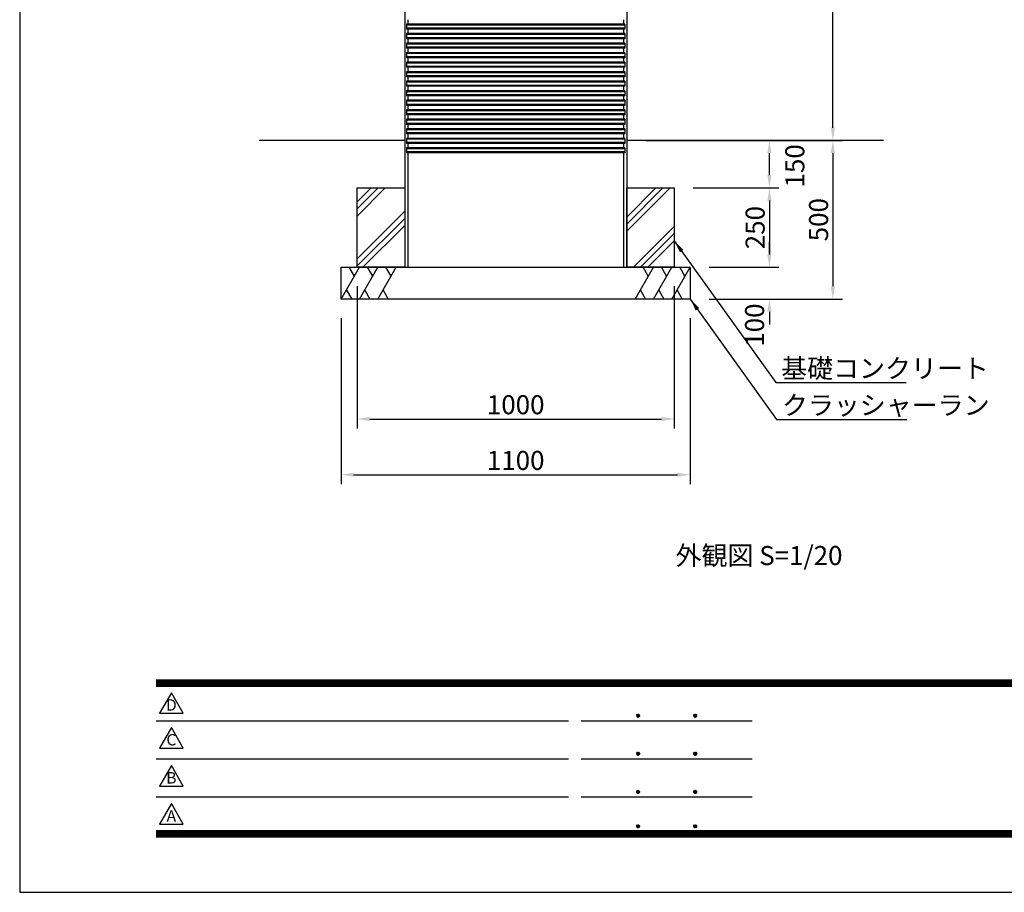
# Model space of a CAD drawing. Extents: x 6474 to 14874, y 5 to 5945.
# Drawn here: x 6474 to 9579, y 5 to 2755 of the extents above; entities that cross this region are included whole.
import ezdxf
from ezdxf.enums import TextEntityAlignment as Align

# ---------------------------------------------------------------- set-up
doc = ezdxf.new("R2010")
doc.units = 0
doc.header["$LTSCALE"] = 6
doc.layers.get('0').update_dxf_attribs({"linetype": 'CONTINUOUS'})
doc.layers.get('DEFPOINTS').update_dxf_attribs({"linetype": 'CONTINUOUS'})
for name, color, linetype in [('P001', 131, 'CONTINUOUS'), ('P019', 71, 'CONTINUOUS'), ('P901', 135, 'CONTINUOUS'), ('P919', 75, 'CONTINUOUS'), ('P_2DIM', 6, 'CONTINUOUS'), ('P_3TEXT', 60, 'CONTINUOUS'), ('P_5DRAWFRAME', 104, 'CONTINUOUS'), ('P_7THICK', 7, 'CONTINUOUS')]:
    doc.layers.add(name, color=color, linetype=linetype)
doc.styles.add('BIGFONT', font='simplex.shx', dxfattribs={"bigfont": 'bigfont.shx'})
doc.dimstyles.new('DIMBIGFONT$0', dxfattribs={"dimscale": 20, "dimtxt": 3, "dimasz": 2, "dimexe": 1.5, "dimexo": 3, "dimgap": 0.75, "dimtad": 1, "dimdec": 1, "dimdsep": 46, "dimtxsty": 'BIGFONT', "dimsah": 1, "dimcen": 0, "dimclrt": 230, "dimadec": 1, "dimazin": 2, "dimtfac": 0.6, "dimtdec": 1, "dimtofl": 0, "dimtmove": 2, "dimatfit": 3, "dimfxl": 1, "dimtvp": 1, "dimtolj": 1, "dimarcsym": 0})
doc.dimstyles.new('DIMBIGFONT$7', dxfattribs={"dimscale": 20, "dimtxt": 3, "dimasz": 2, "dimexe": 1.5, "dimexo": 3, "dimgap": 0.75, "dimtad": 1, "dimdec": 1, "dimdsep": 46, "dimtxsty": 'BIGFONT', "dimsah": 1, "dimcen": 0, "dimclrt": 230, "dimadec": 1, "dimazin": 2, "dimtfac": 0.6, "dimtdec": 1, "dimtofl": 0, "dimtmove": 0, "dimatfit": 3, "dimfxl": 1, "dimtvp": 1, "dimtolj": 1, "dimarcsym": 0})

# ---------------------------------------------------------------- blocks, each defined once
blk = doc.blocks.new('*D1')
at = {"layer": 'DEFPOINTS', "color": 0}
for p in [(8377.9, 3489.8), (9037.9, 3489.8), (8537.9, 2374.8)]:
    blk.add_point(p, dxfattribs=at)
at = {"layer": 'P_2DIM', "color": 0, "lineweight": -2}
for p, q in [((8437.9, 3489.8), (9067.9, 3489.8)), ((9037.9, 2414.8), (9037.9, 3449.8)), ((8597.9, 2374.8), (9067.9, 2374.8))]:
    blk.add_line(p, q, dxfattribs=at)
at = {"layer": 'P_2DIM', "color": 0}
for points in [[(9031.3, 3449.8), (9044.6, 3449.8), (9037.9, 3489.8)], [(9031.3, 2414.8), (9044.6, 2414.8), (9037.9, 2374.8)]]:
    blk.add_solid(points, dxfattribs=at)
at = {"layer": 'P_2DIM', "color": 230, "insert": (8977.2, 2932.3), "char_height": 60, "attachment_point": 5, "rotation": 90, "style": 'BIGFONT'}
blk.add_mtext('\\A1;(1115)', dxfattribs=at)
blk = doc.blocks.new('*D2')
at = {"layer": 'DEFPOINTS', "color": 0}
for p in [(8537.9, 2374.8), (8587.9, 1874.8), (9037.9, 1874.8)]:
    blk.add_point(p, dxfattribs=at)
at = {"layer": 'P_2DIM', "color": 0, "lineweight": -2}
for p, q in [((8597.9, 2374.8), (9067.9, 2374.8)), ((9037.9, 2334.8), (9037.9, 1914.8)), ((8647.9, 1874.8), (9067.9, 1874.8))]:
    blk.add_line(p, q, dxfattribs=at)
at = {"layer": 'P_2DIM', "color": 0}
for points in [[(9031.3, 2334.8), (9044.6, 2334.8), (9037.9, 2374.8)], [(9031.3, 1914.8), (9044.6, 1914.8), (9037.9, 1874.8)]]:
    blk.add_solid(points, dxfattribs=at)
at = {"layer": 'P_2DIM', "color": 230, "insert": (8992.9, 2124.8), "char_height": 60, "attachment_point": 5, "rotation": 90, "style": 'BIGFONT'}
blk.add_mtext('\\A1;500', dxfattribs=at)
blk = doc.blocks.new('*D3')
at = {"layer": 'DEFPOINTS', "color": 0}
for p in [(8587.9, 1974.8), (8587.9, 1874.8), (8837.9, 1874.8)]:
    blk.add_point(p, dxfattribs=at)
at = {"layer": 'P_2DIM', "color": 0, "lineweight": -2}
for p, q in [((8837.9, 2014.8), (8837.9, 2054.8)), ((8647.9, 1974.8), (8867.9, 1974.8)), ((8647.9, 1874.8), (8867.9, 1874.8)), ((8837.9, 1834.8), (8837.9, 1794.8))]:
    blk.add_line(p, q, dxfattribs=at)
at = {"layer": 'P_2DIM', "color": 0}
for points in [[(8831.3, 2014.8), (8844.6, 2014.8), (8837.9, 1974.8)], [(8831.3, 1834.8), (8844.6, 1834.8), (8837.9, 1874.8)]]:
    blk.add_solid(points, dxfattribs=at)
at = {"layer": 'P_2DIM', "color": 230, "insert": (8791.1, 1792.6), "char_height": 60, "attachment_point": 5, "rotation": 90, "style": 'BIGFONT'}
blk.add_mtext('\\A1;100', dxfattribs=at)
blk = doc.blocks.new('*D4')
at = {"layer": 'DEFPOINTS', "color": 0}
for p in [(8537.9, 2224.8), (8587.9, 1974.8), (8837.9, 1974.8)]:
    blk.add_point(p, dxfattribs=at)
at = {"layer": 'P_2DIM', "color": 0, "lineweight": -2}
for p, q in [((8597.9, 2224.8), (8867.9, 2224.8)), ((8837.9, 2184.8), (8837.9, 2014.8)), ((8647.9, 1974.8), (8867.9, 1974.8))]:
    blk.add_line(p, q, dxfattribs=at)
at = {"layer": 'P_2DIM', "color": 0}
for points in [[(8831.3, 2184.8), (8844.6, 2184.8), (8837.9, 2224.8)], [(8831.3, 2014.8), (8844.6, 2014.8), (8837.9, 1974.8)]]:
    blk.add_solid(points, dxfattribs=at)
at = {"layer": 'P_2DIM', "color": 230, "insert": (8792.9, 2099.8), "char_height": 60, "attachment_point": 5, "rotation": 90, "style": 'BIGFONT'}
blk.add_mtext('\\A1;250', dxfattribs=at)
blk = doc.blocks.new('*D13')
at = {"layer": 'DEFPOINTS', "color": 0}
for p in [(8387.9, 2374.8), (8837.9, 2374.8), (8537.9, 2224.8)]:
    blk.add_point(p, dxfattribs=at)
at = {"layer": 'P_2DIM', "color": 0, "lineweight": -2}
for p, q in [((8447.9, 2374.8), (8867.9, 2374.8)), ((8837.9, 2264.8), (8837.9, 2334.8)), ((8597.9, 2224.8), (8867.9, 2224.8))]:
    blk.add_line(p, q, dxfattribs=at)
at = {"layer": 'P_2DIM', "color": 0}
for points in [[(8831.3, 2334.8), (8844.6, 2334.8), (8837.9, 2374.8)], [(8831.3, 2264.8), (8844.6, 2264.8), (8837.9, 2224.8)]]:
    blk.add_solid(points, dxfattribs=at)
at = {"layer": 'P_2DIM', "color": 230, "insert": (8918, 2294.5), "char_height": 60, "attachment_point": 5, "rotation": 90, "style": 'BIGFONT'}
blk.add_mtext('\\A1;150', dxfattribs=at)
blk = doc.blocks.new('DFP3')
at = {"color": 0}
for p, q in [((21.5, 33.5), (408, 33.5)), ((21.5, 33.45), (408, 33.45)), ((21.5, 33.4), (408, 33.4)), ((21.5, 33.35), (408, 33.35)), ((21.5, 33.3), (408, 33.3)), ((21.5, 33.25), (408, 33.25)), ((21.5, 33.2), (408, 33.2)), ((21.5, 33.15), (408, 33.15)), ((21.5, 33.1), (408, 33.1)), ((21.5, 33.05), (408, 33.05)), ((21.5, 33), (408, 33)), ((21.5, 32.95), (408, 32.95)), ((21.5, 32.9), (408, 32.9)), ((21.5, 32.85), (408, 32.85)), ((21.5, 32.8), (408, 32.8)), ((21.5, 32.75), (408, 32.75)), ((21.5, 32.7), (408, 32.7)), ((21.5, 32.65), (408, 32.65)), ((21.5, 32.6), (408, 32.6)), ((21.5, 32.55), (408, 32.55)), ((21.5, 32.5), (408, 32.5)), ((97.25, 27.82), (97.5, 28.07)), ((97.26, 27.76), (97.56, 28.07)), ((97.27, 27.91), (97.41, 28.06)), ((97.28, 27.71), (97.61, 28.05)), ((97.31, 27.67), (97.66, 28.02)), ((97.31, 27.98), (97.66, 27.63)), ((97.34, 28.02), (97.69, 27.67)), ((97.34, 27.63), (97.69, 27.98)), ((97.38, 28.05), (97.72, 27.71)), ((97.38, 27.6), (97.72, 27.94)), ((97.43, 28.07), (97.74, 27.76)), ((97.5, 28.07), (97.75, 27.82)), ((97.58, 28.06), (97.74, 27.9)), ((106.25, 27.82), (106.5, 28.07)), ((106.26, 27.76), (106.56, 28.07)), ((106.27, 27.91), (106.41, 28.06)), ((106.28, 27.71), (106.61, 28.05)), ((106.31, 27.67), (106.66, 28.02)), ((106.31, 27.98), (106.66, 27.63)), ((106.34, 28.02), (106.69, 27.67)), ((106.34, 27.63), (106.69, 27.98)), ((106.38, 28.05), (106.72, 27.71)), ((106.38, 27.6), (106.72, 27.94)), ((106.43, 28.07), (106.74, 27.76)), ((106.5, 28.07), (106.75, 27.82)), ((106.58, 28.06), (106.74, 27.9)), ((21.5, 27.03), (86.5, 27.03)), ((88.5, 27.03), (115.5, 27.03)), ((97.25, 27.82), (97.5, 27.57)), ((97.26, 27.89), (97.56, 27.58)), ((97.27, 27.74), (97.41, 27.59)), ((97.28, 27.94), (97.61, 27.6)), ((97.43, 27.58), (97.74, 27.89)), ((97.5, 27.57), (97.75, 27.83)), ((97.58, 27.59), (97.74, 27.75)), ((106.25, 27.82), (106.5, 27.57)), ((106.26, 27.89), (106.56, 27.58)), ((106.27, 27.74), (106.41, 27.59)), ((106.28, 27.94), (106.61, 27.6)), ((106.43, 27.58), (106.74, 27.89)), ((106.5, 27.57), (106.75, 27.83)), ((106.58, 27.59), (106.74, 27.75)), ((97.25, 21.82), (97.5, 22.07)), ((97.25, 21.82), (97.5, 21.57)), ((97.26, 21.76), (97.56, 22.07)), ((97.26, 21.89), (97.56, 21.58)), ((97.27, 21.91), (97.41, 22.06)), ((97.27, 21.74), (97.41, 21.59)), ((97.28, 21.71), (97.61, 22.05)), ((97.28, 21.94), (97.61, 21.6)), ((97.31, 21.67), (97.66, 22.02)), ((97.31, 21.98), (97.66, 21.63)), ((97.34, 22.02), (97.69, 21.67)), ((97.34, 21.63), (97.69, 21.98)), ((97.38, 22.05), (97.72, 21.71)), ((97.38, 21.6), (97.72, 21.94)), ((97.43, 22.07), (97.74, 21.76)), ((97.43, 21.58), (97.74, 21.89)), ((97.5, 22.07), (97.75, 21.82)), ((97.5, 21.57), (97.75, 21.83)), ((97.58, 22.06), (97.74, 21.9)), ((97.58, 21.59), (97.74, 21.75)), ((106.25, 21.82), (106.5, 22.07)), ((106.25, 21.82), (106.5, 21.57)), ((106.26, 21.76), (106.56, 22.07)), ((106.26, 21.89), (106.56, 21.58)), ((106.27, 21.91), (106.41, 22.06)), ((106.27, 21.74), (106.41, 21.59)), ((106.28, 21.71), (106.61, 22.05)), ((106.28, 21.94), (106.61, 21.6)), ((106.31, 21.67), (106.66, 22.02)), ((106.31, 21.98), (106.66, 21.63)), ((106.34, 22.02), (106.69, 21.67)), ((106.34, 21.63), (106.69, 21.98)), ((106.38, 22.05), (106.72, 21.71)), ((106.38, 21.6), (106.72, 21.94)), ((106.43, 22.07), (106.74, 21.76)), ((106.43, 21.58), (106.74, 21.89)), ((106.5, 22.07), (106.75, 21.82)), ((106.5, 21.57), (106.75, 21.83)), ((106.58, 22.06), (106.74, 21.9)), ((106.58, 21.59), (106.74, 21.75)), ((21.5, 21.03), (86.5, 21.03)), ((88.5, 21.03), (115.5, 21.03)), ((97.25, 15.82), (97.5, 16.07)), ((97.25, 15.82), (97.5, 15.57)), ((97.26, 15.76), (97.56, 16.07)), ((97.26, 15.89), (97.56, 15.58)), ((97.27, 15.91), (97.41, 16.06)), ((97.27, 15.74), (97.41, 15.59)), ((97.28, 15.71), (97.61, 16.05)), ((97.28, 15.94), (97.61, 15.6)), ((97.31, 15.67), (97.66, 16.02)), ((97.31, 15.98), (97.66, 15.63)), ((97.34, 16.02), (97.69, 15.67)), ((97.34, 15.63), (97.69, 15.98)), ((97.38, 16.05), (97.72, 15.71)), ((97.38, 15.6), (97.72, 15.94)), ((97.43, 16.07), (97.74, 15.76)), ((97.43, 15.58), (97.74, 15.89)), ((97.5, 16.07), (97.75, 15.82)), ((97.5, 15.57), (97.75, 15.83)), ((97.58, 16.06), (97.74, 15.9)), ((97.58, 15.59), (97.74, 15.75)), ((106.25, 15.82), (106.5, 16.07)), ((106.25, 15.82), (106.5, 15.57)), ((106.26, 15.76), (106.56, 16.07)), ((106.26, 15.89), (106.56, 15.58)), ((106.27, 15.91), (106.41, 16.06)), ((106.27, 15.74), (106.41, 15.59)), ((106.28, 15.71), (106.61, 16.05)), ((106.28, 15.94), (106.61, 15.6)), ((106.31, 15.67), (106.66, 16.02)), ((106.31, 15.98), (106.66, 15.63)), ((106.34, 16.02), (106.69, 15.67)), ((106.34, 15.63), (106.69, 15.98)), ((106.38, 16.05), (106.72, 15.71)), ((106.38, 15.6), (106.72, 15.94)), ((106.43, 16.07), (106.74, 15.76)), ((106.43, 15.58), (106.74, 15.89)), ((106.5, 16.07), (106.75, 15.82)), ((106.5, 15.57), (106.75, 15.83)), ((106.58, 16.06), (106.74, 15.9)), ((106.58, 15.59), (106.74, 15.75)), ((21.5, 15.03), (86.5, 15.03)), ((88.5, 15.03), (115.5, 15.03)), ((21.5, 9.75), (408, 9.75)), ((21.5, 9.7), (408, 9.7)), ((21.5, 9.65), (408, 9.65)), ((21.5, 9.6), (408, 9.6)), ((21.5, 9.55), (408, 9.55)), ((21.5, 9.5), (408, 9.5)), ((21.5, 9.45), (408, 9.45)), ((21.5, 9.4), (408, 9.4)), ((21.5, 9.35), (408, 9.35)), ((97.25, 10.4), (97.5, 10.65)), ((97.25, 10.4), (97.5, 10.15)), ((97.26, 10.34), (97.56, 10.64)), ((97.26, 10.46), (97.56, 10.16)), ((97.27, 10.49), (97.41, 10.63)), ((97.27, 10.31), (97.41, 10.17)), ((97.28, 10.29), (97.61, 10.62)), ((97.28, 10.51), (97.61, 10.18)), ((97.31, 10.24), (97.66, 10.59)), ((97.31, 10.56), (97.66, 10.21)), ((97.34, 10.59), (97.69, 10.24)), ((97.34, 10.21), (97.69, 10.56)), ((97.38, 10.62), (97.72, 10.28)), ((97.38, 10.18), (97.72, 10.52)), ((97.43, 10.64), (97.74, 10.33)), ((97.43, 10.16), (97.74, 10.47)), ((97.5, 10.65), (97.75, 10.4)), ((97.5, 10.15), (97.75, 10.4)), ((97.58, 10.64), (97.74, 10.48)), ((97.58, 10.16), (97.74, 10.32)), ((106.25, 10.4), (106.5, 10.65)), ((106.25, 10.4), (106.5, 10.15)), ((106.26, 10.34), (106.56, 10.64)), ((106.26, 10.46), (106.56, 10.16)), ((106.27, 10.49), (106.41, 10.63)), ((106.27, 10.31), (106.41, 10.17)), ((106.28, 10.29), (106.61, 10.62)), ((106.28, 10.51), (106.61, 10.18)), ((106.31, 10.24), (106.66, 10.59)), ((106.31, 10.56), (106.66, 10.21)), ((106.34, 10.59), (106.69, 10.24)), ((106.34, 10.21), (106.69, 10.56)), ((106.38, 10.62), (106.72, 10.28)), ((106.38, 10.18), (106.72, 10.52)), ((106.43, 10.64), (106.74, 10.33)), ((106.43, 10.16), (106.74, 10.47)), ((106.5, 10.65), (106.75, 10.4)), ((106.5, 10.15), (106.75, 10.4)), ((106.58, 10.64), (106.74, 10.48)), ((106.58, 10.16), (106.74, 10.32)), ((21.5, 9.3), (408, 9.3)), ((21.5, 9.25), (408, 9.25)), ((21.5, 9.2), (408, 9.2)), ((21.5, 9.15), (408, 9.15)), ((21.5, 9.1), (408, 9.1)), ((21.5, 9.05), (408, 9.05)), ((21.5, 9), (408, 9)), ((21.5, 8.95), (408, 8.95)), ((21.5, 8.9), (408, 8.9)), ((21.5, 8.85), (408, 8.85)), ((21.5, 8.8), (408, 8.8)), ((21.5, 8.75), (408, 8.75))]:
    blk.add_line(p, q, dxfattribs=at)
for points in [[(23.91, 31.45), (22.04, 28.21), (25.79, 28.21)], [(23.91, 25.97), (22.04, 22.73), (25.79, 22.73)], [(23.91, 19.97), (22.04, 16.73), (25.79, 16.73)], [(23.91, 13.97), (22.04, 10.73), (25.79, 10.73)]]:
    blk.add_lwpolyline(points, close=True)
at = {"layer": 'DEFPOINTS', "color": 0}
for p, q in [((0, 297), (0, 0)), ((0, 0), (420, 0))]:
    blk.add_line(p, q, dxfattribs=at)
at = {"style": 'BIGFONT'}
for s, p in [('D', (23.91, 29.29)), ('C', (23.91, 23.81)), ('B', (23.91, 17.81)), ('A', (23.91, 11.81))]:
    blk.add_text(s, height=1.8, dxfattribs=at).set_placement(p, align=Align.MIDDLE)
at = {"color": 83, "ltscale": 0.5, "style": 'BIGFONT', "flags": 8}
for tag, p in [('REV04', (26.47, 27.61)), ('REV03', (26.47, 21.7)), ('REV02', (26.47, 15.58)), ('REV01', (26.47, 10.33))]:
    blk.add_attdef(tag, text='', height=2, dxfattribs=at).set_placement(p, align=Align.BOTTOM_LEFT)
for tag, p in [('REVD4', (80.98, 27.61)), ('R4D', (92.67, 27.61)), ('R4C', (101.8, 27.61)), ('R4A', (110.92, 27.61)), ('REVD3', (80.98, 21.7)), ('R3D', (92.67, 21.7)), ('R3C', (101.8, 21.7)), ('R3A', (110.92, 21.7)), ('REVD2', (80.98, 15.58)), ('R2D', (92.67, 15.58)), ('R2C', (101.8, 15.58)), ('R2A', (110.92, 15.58)), ('REVD1', (80.98, 10.33)), ('R1D', (92.67, 10.33)), ('R1C', (101.8, 10.33)), ('R1A', (110.92, 10.33))]:
    blk.add_attdef(tag, text='', height=2, dxfattribs=at).set_placement(p, align=Align.BOTTOM_CENTER)
at = {"color": 83, "style": 'BIGFONT'}
for tag, height, p in [('PROJECT1', 4, (283.38, 25.6)), ('DATE', 3, (344.68, 25.84)), ('SCALE', 3, (379.68, 25.84)), ('PROJECT2', 4, (284.2, 17.84)), ('PROJECT3', 4, (284.2, 10.57)), ('DWGNO', 3, (358.68, 10.57))]:
    blk.add_attdef(tag, text='', height=height, dxfattribs=at).set_placement(p, align=Align.BOTTOM_CENTER)
blk = doc.blocks.new('*D27')
at = {"layer": 'DEFPOINTS', "color": 0}
for p in [(7487.9, 1874.8), (8587.9, 1874.8), (8587.9, 1321)]:
    blk.add_point(p, dxfattribs=at)
at = {"layer": 'P_2DIM', "color": 0, "lineweight": -2}
for p, q in [((7487.9, 1814.8), (7487.9, 1291)), ((8587.9, 1814.8), (8587.9, 1291)), ((7527.9, 1321), (8547.9, 1321))]:
    blk.add_line(p, q, dxfattribs=at)
at = {"layer": 'P_2DIM', "color": 0}
for points in [[(7527.9, 1327.6), (7527.9, 1314.3), (7487.9, 1321)], [(8547.9, 1327.6), (8547.9, 1314.3), (8587.9, 1321)]]:
    blk.add_solid(points, dxfattribs=at)
at = {"layer": 'P_2DIM', "color": 230, "insert": (8037.9, 1366), "char_height": 60, "attachment_point": 5, "style": 'BIGFONT'}
blk.add_mtext('\\A1;1100', dxfattribs=at)
blk = doc.blocks.new('*D28')
at = {"layer": 'DEFPOINTS', "color": 0}
for p in [(7537.9, 1974.8), (8537.9, 1974.8), (8537.9, 1496.6)]:
    blk.add_point(p, dxfattribs=at)
at = {"layer": 'P_2DIM', "color": 0, "lineweight": -2}
for p, q in [((7537.9, 1914.8), (7537.9, 1466.6)), ((8537.9, 1914.8), (8537.9, 1466.6)), ((7577.9, 1496.6), (8497.9, 1496.6))]:
    blk.add_line(p, q, dxfattribs=at)
at = {"layer": 'P_2DIM', "color": 0}
for points in [[(7577.9, 1503.2), (7577.9, 1489.9), (7537.9, 1496.6)], [(8497.9, 1503.2), (8497.9, 1489.9), (8537.9, 1496.6)]]:
    blk.add_solid(points, dxfattribs=at)
at = {"layer": 'P_2DIM', "color": 230, "insert": (8037.9, 1541.6), "char_height": 60, "attachment_point": 5, "style": 'BIGFONT'}
blk.add_mtext('\\A1;1000', dxfattribs=at)

msp = doc.modelspace()

# ---------------------------------------------------------------- hatches: boundary and pattern name
at = {"layer": 'P919'}
h = msp.add_hatch(dxfattribs=at)
h.set_pattern_fill('PLAST', color=256, scale=20, angle=45, style=0)
h.set_pattern_definition([(45, (-16, 150), (-89.8026, 89.8026), []), (45, (-27.23, 161.23), (-89.8026, 89.8026), []), (45, (-38.45, 172.45), (-89.8026, 89.8026), [])])
h.paths.add_polyline_path([(8537.93, 2224.82), (8387.93, 2224.82), (8387.93, 1974.82), (8537.93, 1974.82)])
h.paths.add_polyline_path([(7537.93, 2224.82), (7537.93, 1974.82), (7687.93, 1974.82), (7687.93, 2224.82)])

# ---------------------------------------------------------------- linework, layer by layer
at = {"layer": 'P001'}
for p, q in [((7687.93, 3479.8), (7687.93, 1974.82)), ((8387.93, 3479.8), (8387.93, 1974.82))]:
    msp.add_line(p, q, dxfattribs=at)
at = {"layer": 'P019'}
for points in [[(7537.93, 2224.82), (7687.93, 2224.82), (7687.93, 1974.82), (7537.93, 1974.82)], [(8387.93, 2224.82), (8537.93, 2224.82), (8537.93, 1974.82), (8387.93, 1974.82)], [(7487.93, 1974.82), (8587.93, 1974.82), (8587.93, 1874.82), (7487.93, 1874.82)]]:
    msp.add_lwpolyline(points, close=True, dxfattribs=at)
at = {"layer": 'P901'}
for p, q in [((7697.93, 2755.15), (7697.93, 2741.18)), ((8377.93, 2755.15), (8377.93, 2741.18)), ((7697.93, 2725.15), (7697.93, 2711.18)), ((8377.93, 2725.15), (8377.93, 2711.18)), ((7697.93, 2695.15), (7697.93, 2681.18)), ((8377.93, 2695.15), (8377.93, 2681.18)), ((7697.93, 2665.15), (7697.93, 2651.18)), ((8377.93, 2665.15), (8377.93, 2651.18)), ((7697.93, 2635.15), (7697.93, 2621.18)), ((8377.93, 2635.15), (8377.93, 2621.18)), ((7697.93, 2605.15), (7697.93, 2591.18)), ((8377.93, 2605.15), (8377.93, 2591.18)), ((7697.93, 2575.15), (7697.93, 2561.18)), ((8377.93, 2575.15), (8377.93, 2561.18)), ((7697.93, 2545.15), (7697.93, 2531.18)), ((7697.93, 2515.15), (7697.93, 2501.18)), ((8377.93, 2545.15), (8377.93, 2531.18)), ((8377.93, 2515.15), (8377.93, 2501.18)), ((7697.93, 2485.15), (7697.93, 2471.18)), ((8377.93, 2485.15), (8377.93, 2471.18)), ((7697.93, 2455.15), (7697.93, 2441.18)), ((8377.93, 2455.15), (8377.93, 2441.18)), ((7697.93, 2425.15), (7697.93, 2411.18)), ((8377.93, 2425.15), (8377.93, 2411.18)), ((7697.93, 2395.15), (7697.93, 2381.18)), ((8377.93, 2395.15), (8377.93, 2381.18)), ((7697.93, 2365.15), (7697.93, 2351.18)), ((8377.93, 2365.15), (8377.93, 2351.18)), ((7697.93, 2335.18), (7697.93, 1974.82)), ((8377.93, 2335.18), (8377.93, 1974.82))]:
    msp.add_line(p, q, dxfattribs=at)
at = {"layer": 'P919', "ltscale": 0.5}
for p, q in [((7487.93, 1874.82), (7545.67, 1974.82)), ((7529.29, 1946.44), (7512.9, 1974.82)), ((7545.67, 1874.82), (7603.4, 1974.82)), ((7587.02, 1946.44), (7570.64, 1974.82)), ((7603.4, 1874.82), (7661.14, 1974.82)), ((7644.76, 1946.44), (7628.37, 1974.82)), ((8414.73, 1874.82), (8472.46, 1974.82)), ((8456.08, 1946.44), (8439.7, 1974.82)), ((8472.46, 1874.82), (8530.2, 1974.82)), ((8513.82, 1946.44), (8497.43, 1974.82)), ((8530.2, 1874.82), (8587.93, 1974.82)), ((8571.55, 1946.44), (8555.17, 1974.82)), ((7504.31, 1903.19), (7520.7, 1874.82)), ((7562.05, 1903.19), (7578.43, 1874.82)), ((7619.78, 1903.19), (7636.17, 1874.82)), ((8431.11, 1903.19), (8447.49, 1874.82)), ((8488.84, 1903.19), (8505.23, 1874.82)), ((8546.58, 1903.19), (8562.96, 1874.82))]:
    msp.add_line(p, q, dxfattribs=at)
at = {"layer": 'P_2DIM'}
for p, q in [((8381.93, 2741.18), (7693.93, 2741.18)), ((7693.93, 2741.18), (7693.93, 2725.18)), ((8381.93, 2738.18), (7693.93, 2738.18)), ((8381.93, 2741.18), (8381.93, 2725.18)), ((8381.93, 2728.18), (7693.93, 2728.18)), ((8381.93, 2725.18), (7693.93, 2725.18)), ((8381.93, 2711.18), (7693.93, 2711.18)), ((7693.93, 2711.18), (7693.93, 2695.18)), ((8381.93, 2708.18), (7693.93, 2708.18)), ((8381.93, 2711.18), (8381.93, 2695.18)), ((8381.93, 2698.18), (7693.93, 2698.18)), ((8381.93, 2695.18), (7693.93, 2695.18)), ((8381.93, 2681.18), (7693.93, 2681.18)), ((7693.93, 2681.18), (7693.93, 2665.18)), ((8381.93, 2678.18), (7693.93, 2678.18)), ((8381.93, 2681.18), (8381.93, 2665.18)), ((8381.93, 2668.18), (7693.93, 2668.18)), ((8381.93, 2665.18), (7693.93, 2665.18)), ((8381.93, 2651.18), (7693.93, 2651.18)), ((7693.93, 2651.18), (7693.93, 2635.18)), ((8381.93, 2648.18), (7693.93, 2648.18)), ((8381.93, 2651.18), (8381.93, 2635.18)), ((8381.93, 2638.18), (7693.93, 2638.18)), ((8381.93, 2635.18), (7693.93, 2635.18)), ((8381.93, 2621.18), (7693.93, 2621.18)), ((7693.93, 2621.18), (7693.93, 2605.18)), ((8381.93, 2618.18), (7693.93, 2618.18)), ((8381.93, 2608.18), (7693.93, 2608.18)), ((8381.93, 2621.18), (8381.93, 2605.18)), ((8381.93, 2605.18), (7693.93, 2605.18)), ((8381.93, 2591.18), (7693.93, 2591.18)), ((7693.93, 2591.18), (7693.93, 2575.18)), ((8381.93, 2588.18), (7693.93, 2588.18)), ((8381.93, 2578.18), (7693.93, 2578.18)), ((8381.93, 2591.18), (8381.93, 2575.18)), ((8381.93, 2575.18), (7693.93, 2575.18)), ((8381.93, 2561.18), (7693.93, 2561.18)), ((7693.93, 2561.18), (7693.93, 2545.18)), ((8381.93, 2558.18), (7693.93, 2558.18)), ((8381.93, 2548.18), (7693.93, 2548.18)), ((8381.93, 2561.18), (8381.93, 2545.18)), ((8381.93, 2545.18), (7693.93, 2545.18)), ((8381.93, 2531.18), (7693.93, 2531.18)), ((7693.93, 2531.18), (7693.93, 2515.18)), ((8381.93, 2528.18), (7693.93, 2528.18)), ((8381.93, 2518.18), (7693.93, 2518.18)), ((8381.93, 2515.18), (7693.93, 2515.18)), ((8381.93, 2531.18), (8381.93, 2515.18)), ((8381.93, 2501.18), (7693.93, 2501.18)), ((7693.93, 2501.18), (7693.93, 2485.18)), ((8381.93, 2498.18), (7693.93, 2498.18)), ((8381.93, 2488.18), (7693.93, 2488.18)), ((8381.93, 2485.18), (7693.93, 2485.18)), ((8381.93, 2501.18), (8381.93, 2485.18)), ((8381.93, 2471.18), (7693.93, 2471.18)), ((7693.93, 2471.18), (7693.93, 2455.18)), ((8381.93, 2468.18), (7693.93, 2468.18)), ((8381.93, 2458.18), (7693.93, 2458.18)), ((8381.93, 2455.18), (7693.93, 2455.18)), ((8381.93, 2471.18), (8381.93, 2455.18)), ((8381.93, 2441.18), (7693.93, 2441.18)), ((7693.93, 2441.18), (7693.93, 2425.18)), ((8381.93, 2438.18), (7693.93, 2438.18)), ((8381.93, 2428.18), (7693.93, 2428.18)), ((8381.93, 2425.18), (7693.93, 2425.18)), ((8381.93, 2441.18), (8381.93, 2425.18)), ((8381.93, 2411.18), (7693.93, 2411.18)), ((7693.93, 2411.18), (7693.93, 2395.18)), ((8381.93, 2408.18), (7693.93, 2408.18)), ((8381.93, 2398.18), (7693.93, 2398.18)), ((8381.93, 2395.18), (7693.93, 2395.18)), ((8381.93, 2411.18), (8381.93, 2395.18)), ((8381.93, 2381.18), (7693.93, 2381.18)), ((7693.93, 2381.18), (7693.93, 2365.18)), ((8381.93, 2378.18), (7693.93, 2378.18)), ((8381.93, 2368.18), (7693.93, 2368.18)), ((8381.93, 2365.18), (7693.93, 2365.18)), ((8381.93, 2381.18), (8381.93, 2365.18)), ((8381.93, 2351.18), (7693.93, 2351.18)), ((7693.93, 2351.18), (7693.93, 2335.18)), ((8381.93, 2348.18), (7693.93, 2348.18)), ((8381.93, 2338.18), (7693.93, 2338.18)), ((8381.93, 2335.18), (7693.93, 2335.18)), ((8381.93, 2351.18), (8381.93, 2335.18))]:
    msp.add_line(p, q, dxfattribs=at)
at = {"layer": 'P_7THICK'}
for p, q in [((7687.93, 2374.82), (7228.65, 2374.82)), ((9197.79, 2374.82), (8387.93, 2374.82))]:
    msp.add_line(p, q, dxfattribs=at)

# ---------------------------------------------------------------- block references
at = {"layer": 'P_5DRAWFRAME', "xscale": 20, "yscale": 20, "zscale": 20}
msp.add_blockref('DFP3', (6473.94, 4.82), dxfattribs=at)

# ---------------------------------------------------------------- texts
at = {"layer": 'P001', "char_height": 60, "attachment_point": 7, "style": 'BIGFONT'}
for s, insert in [('{\\C230;基礎コンクリート}', (8874.88, 1626.17)), ('{\\C230;クラッシャーラン}', (8877.33, 1509.98))]:
    msp.add_mtext(s, dxfattribs=dict(at, insert=insert))
at = {"layer": 'P_3TEXT', "insert": (8541.86, 1096.25), "char_height": 60, "attachment_point": 1, "style": 'BIGFONT'}
msp.add_mtext('外観図 S=1/20', dxfattribs=at)

# ---------------------------------------------------------------- dimensions: what is measured, and where the dimension line sits
at = {"layer": 'P_2DIM'}
dim = msp.add_linear_dim(base=(9037.93, 3489.8), p1=(8537.93, 2374.82), p2=(8377.93, 3489.8), angle=90, text='(<>)', dimstyle='DIMBIGFONT$0', dxfattribs=at)
dim.commit()
dim.dimension.update_dxf_attribs({"geometry": '*D1', "text_midpoint": (8977.22, 2932.31)})
for base, p1, p2, picture, middle in [((8837.93, 2374.82), (8537.93, 2224.82), (8387.93, 2374.82), '*D13', (8917.98, 2294.5)), ((8837.93, 1874.82), (8587.93, 1974.82), (8587.93, 1874.82), '*D3', (8791.11, 1792.64))]:
    dim = msp.add_linear_dim(base=base, p1=p1, p2=p2, angle=90, dimstyle='DIMBIGFONT$0', dxfattribs=at)
    dim.commit()
    dim.dimension.update_dxf_attribs({"geometry": picture, "text_midpoint": middle, "dimtype": 160})
for base, p1, p2, picture, middle in [((9037.93, 1874.82), (8537.93, 2374.82), (8587.93, 1874.82), '*D2', (8992.93, 2124.82)), ((8837.93, 1974.82), (8537.93, 2224.82), (8587.93, 1974.82), '*D4', (8792.93, 2099.82))]:
    dim = msp.add_linear_dim(base=base, p1=p1, p2=p2, angle=90, dimstyle='DIMBIGFONT$0', dxfattribs=at)
    dim.commit()
    dim.dimension.update_dxf_attribs({"geometry": picture, "text_midpoint": middle})
for base, p1, p2, picture, middle in [((8537.93, 1496.56), (7537.93, 1974.82), (8537.93, 1974.82), '*D28', (8037.93, 1541.56)), ((8587.93, 1320.96), (7487.93, 1874.82), (8587.93, 1874.82), '*D27', (8037.93, 1365.96))]:
    dim = msp.add_linear_dim(base=base, p1=p1, p2=p2, dimstyle='DIMBIGFONT$0', dxfattribs=at)
    dim.commit()
    dim.dimension.update_dxf_attribs({"geometry": picture, "text_midpoint": middle})

# ---------------------------------------------------------------- leaders
at = {"layer": 'P_2DIM', "annotation_type": 0, "has_hookline": 1, "hookline_direction": 0, "text_width": 394.29}
for points in [[(8537.93, 2058.55), (8857.88, 1611.17), (8859.88, 1611.17)], [(8587.93, 1874.82), (8860.33, 1494.98), (8862.33, 1494.98)]]:
    msp.add_leader(points, dimstyle='DIMBIGFONT$7', dxfattribs=at)

doc.saveas('drawing.dxf')
